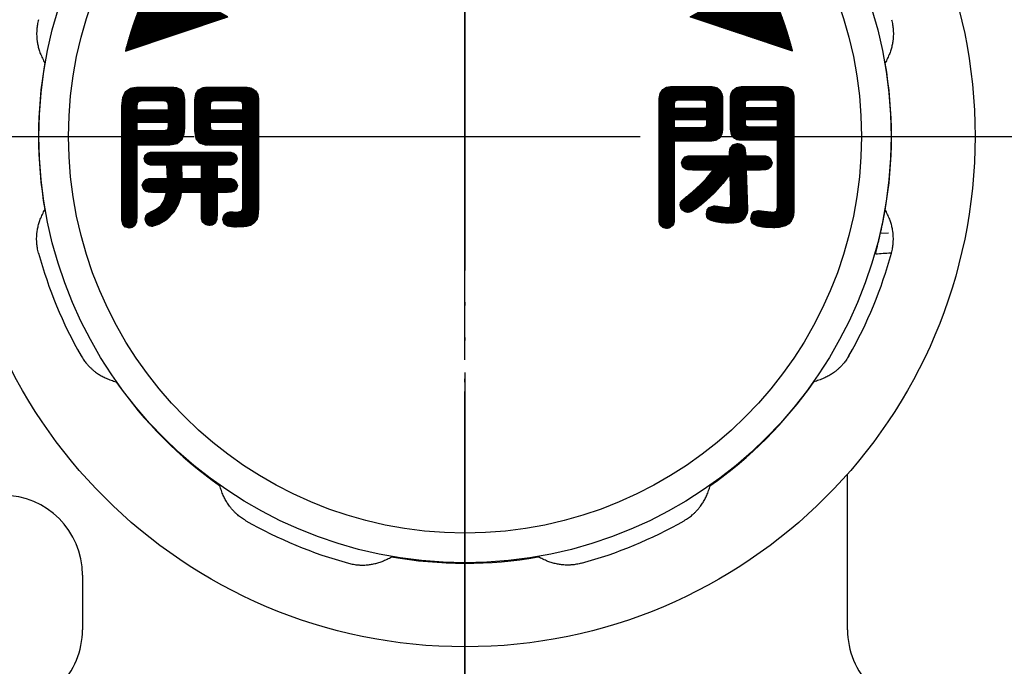
# Model space of a CAD drawing. Units: millimetres. Extents: x 0 to 210, y 0 to 297.
# Drawn here: x 147 to 178, y 151 to 172 of the extents above; entities that cross this region are included whole.
import ezdxf

# ---------------------------------------------------------------- set-up
doc = ezdxf.new("R2010")
doc.units = ezdxf.units.MM
doc.linetypes.add('DASH_CENTER', pattern=[14, 11, -1, 1, -1])
doc.linetypes.add('PHANTOM', pattern=[13, 10, -1, 0, -1, 0, -1])
doc.layers.add('1', color=7, linetype='Continuous')
doc.layers.add('表示_1', color=7, linetype='Continuous')
doc.styles.add('CONVERTER_12', font='txt.shx', dxfattribs={"width": 0.9})
doc.dimstyles.new('ME10_DIM_10', dxfattribs={"dimtxt": 3.5, "dimasz": 3.5, "dimexe": 1, "dimexo": 0, "dimgap": 1, "dimtad": 1, "dimdsep": 46, "dimtxsty": 'CONVERTER_12', "dimsah": 1, "dimcen": 0.09, "dimclrd": 2, "dimclre": 2, "dimclrt": 7, "dimadec": 0, "dimazin": 0, "dimtfac": 1, "dimtdec": 4, "dimtix": 1, "dimtmove": 0, "dimatfit": 3, "dimfxl": 1, "dimtolj": 1, "dimtzin": 0, "dimarcsym": 0})
doc.dimstyles.new('ME10_DIM_16', dxfattribs={"dimtxt": 3.5, "dimasz": 3.5, "dimexe": 1, "dimexo": 0, "dimgap": 1, "dimtad": 1, "dimdsep": 46, "dimtxsty": 'CONVERTER_12', "dimsah": 1, "dimcen": 0.09, "dimclrd": 2, "dimclre": 2, "dimclrt": 7, "dimadec": 0, "dimazin": 0, "dimtfac": 1, "dimtdec": 4, "dimtix": 1, "dimtmove": 0, "dimatfit": 3, "dimfxl": 1, "dimtolj": 1, "dimtzin": 0, "dimarcsym": 0})
doc.dimstyles.new('ME10_DIM_17', dxfattribs={"dimtxt": 3.5, "dimasz": 3.5, "dimexe": 1, "dimexo": 0, "dimgap": 1, "dimtad": 1, "dimdsep": 46, "dimtxsty": 'CONVERTER_12', "dimsah": 1, "dimcen": 0.09, "dimclrd": 2, "dimclre": 2, "dimclrt": 7, "dimadec": 0, "dimazin": 0, "dimtfac": 1, "dimtdec": 4, "dimtix": 1, "dimtmove": 0, "dimatfit": 3, "dimfxl": 1, "dimtolj": 1, "dimtzin": 0, "dimarcsym": 0})
pattern_1 = [(135, (0, 0), (0, -0.0141421356237309), []), (225, (0, 0), (0.0141421356237309, 0), [])]

# ---------------------------------------------------------------- blocks, each defined once
blk = doc.blocks.new('B3111L-0-13-M11', base_point=(-33.1652206724203, 4.37858128348827))
at = {"layer": '1', "color": 4, "linetype": 'PHANTOM'}
for p, q in [((160.9349297240872, 134.8785812834891), (160.9349297240772, 247.8785812834891)), ((127.4349293813774, 167.8785812834889), (176.6880237840285, 167.8785812834889))]:
    blk.add_line(p, q, dxfattribs=at)
at = {"layer": '1', "color": 7, "linetype": 'Continuous'}
for p, q in [((172.9349297240773, 152.414115187598), (172.9349297240774, 157.2955760392792)), ((148.9349297178447, 154.1285808418334), (148.934929721544, 152.4141151812852))]:
    blk.add_line(p, q, dxfattribs=at)
for centre, radius, start, end in [((146.4349297178447, 154.128580836439), 2.5, 1.2363082e-07, 90), ((146.434929721544, 152.4141151746729), 2.50000000000006, 315, 1.51543e-07), ((175.4349297240773, 152.414115187598), 2.5, 180, 224.9999999999982)]:
    blk.add_arc(centre, radius, start, end, dxfattribs=at)
blk = doc.blocks.new('印刷__3', base_point=(149.469304722221, 166.2379562834881))
at = {"layer": '1', "linetype": 'Continuous'}
h = blk.add_hatch(dxfattribs=at)
h.set_pattern_fill('CUSTOM13', color=2, scale=0.005, angle=135, pattern_type=2)
h.set_pattern_definition(pattern_1)
edge = h.paths.add_edge_path()
edge.add_arc((160.746913222221, 167.8727674602372), 10.80214162667625, 14.36542863856669, 165.6345713614334)
edge.add_line((150.2825217222209, 170.552837283488), (153.497140722221, 171.6221942834881))
edge.add_line((153.497140722221, 171.6221942834881), (152.5982261235997, 172.131472972252))
edge.add_arc((152.9925739043742, 172.8275260074428), 0.8000000000001014, 147.4228087918003, 240.4663442015758, ccw=False)
edge.add_arc((160.746913222221, 167.8727674602372), 10.00214162667637, 32.578124129155185, 147.4228087917989, ccw=False)
edge.add_arc((168.5011718629742, 172.827652267144), 0.8000000000000178, -60.46745008224889, 32.57812412915467, ccw=False)
edge.add_line((168.8955062089754, 172.1315916206743), (167.996341722221, 171.6221942834881))
edge.add_line((167.996341722221, 171.6221942834881), (171.211304722221, 170.552837283488))
h = blk.add_hatch(dxfattribs=at)
h.set_pattern_fill('CUSTOM10', color=2, scale=0.005, angle=135, pattern_type=2)
h.set_pattern_definition(pattern_1)
h.paths.add_polyline_path([(152.017364722221, 169.3461922834881), (152.1019607222209, 169.223751283488), (152.1309877222209, 169.025798283488), (152.1309877222209, 168.141787283488), (152.118948722221, 167.9464392834881), (152.056896722221, 167.7719562834881), (151.905929722221, 167.646565283488), (151.627142722221, 167.598495283488), (150.644257722221, 167.598495283488), (150.644257722221, 165.3957012834881), (150.6349987222209, 165.1870362834881), (150.570187722221, 165.074618283488), (150.491854722221, 165.021607283488), (150.402411722221, 165.005544283488), (150.268171722221, 165.038722283488), (150.199236722221, 165.126531283488), (150.173839722221, 165.2513862834881), (150.1702117222211, 165.3957012834881), (150.1702117222211, 168.828222283488), (150.196986722221, 169.0945442834881), (150.2844167222209, 169.2807352834881), (150.443160722221, 169.390058283488), (150.683875722221, 169.4257742834881), (151.696389722221, 169.4257742834881), (151.880930722221, 169.408430283488)])
h.paths.add_polyline_path([(150.644257722221, 168.3095632834881), (150.644257722221, 168.062722283488), (151.503636722221, 168.062722283488), (151.571676722221, 168.0736872834881), (151.610520722221, 168.102254283488), (151.632138722221, 168.1862282834881), (151.632138722221, 168.3095632834881)], flags=16)
h.paths.add_polyline_path([(151.632138722221, 168.7147062834881), (151.632138722221, 168.852854283488), (151.617477722221, 168.932821283488), (151.5815167222209, 168.973885283488), (151.493817722221, 168.991175283488), (150.8073827222209, 168.991175283488), (150.715182722221, 168.975505283488), (150.6665207222209, 168.9362262834881), (150.644257722221, 168.833217283488), (150.644257722221, 168.7147062834881)], flags=16)
h = blk.add_hatch(dxfattribs=at)
h.set_pattern_fill('CUSTOM12', color=2, scale=0.005, angle=135, pattern_type=2)
h.set_pattern_definition(pattern_1)
h.paths.add_polyline_path([(154.362053722221, 169.309760283488), (154.4341237222209, 169.192503283488), (154.457116722221, 169.060421283488), (154.457116722221, 165.627900283488), (154.440450722221, 165.3661162834881), (154.400869722221, 165.258349283488), (154.323791722221, 165.163502283488), (154.208030722221, 165.089311283488), (154.068208722221, 165.051213283488), (153.716248722221, 165.035172283488), (153.480453722221, 165.065424283488), (153.381506722221, 165.1372732834881), (153.340905722221, 165.277190283488), (153.357186722221, 165.3642212834881), (153.404489722221, 165.4401432834881), (153.4805047222211, 165.4938432834881), (153.582923722221, 165.5142122834881), (153.775504722221, 165.4993982834881), (153.910831722221, 165.528466283488), (153.952746722221, 165.5765742834881), (153.9682577222209, 165.657528283488), (153.9682577222209, 167.598495283488), (152.9655627222209, 167.598495283488), (152.7743707222209, 167.6082792834881), (152.613731722221, 167.6620362834881), (152.503090722221, 167.7963752834879), (152.461889722221, 168.047908283488), (152.461889722221, 169.025798283488), (152.493686722221, 169.2112522834881), (152.579194722221, 169.3350822834881), (152.7035897222209, 169.404263283488), (152.8520467222209, 169.4257742834881), (154.0521457222211, 169.4257742834881), (154.236272722221, 169.393686283488)])
h.paths.add_polyline_path([(152.9359347222209, 168.3095632834881), (152.9359347222209, 168.220679283488), (152.955097722221, 168.0991322834881), (152.9963957222209, 168.0714392834881), (153.0742557222209, 168.062722283488), (153.9682577222209, 168.062722283488), (153.9682577222209, 168.3095632834881)], flags=16)
h.paths.add_polyline_path([(153.9682577222209, 168.7147062834881), (153.9682577222209, 168.852854283488), (153.9517297222211, 168.932821283488), (153.910185722221, 168.973885283488), (153.8003087222209, 168.991175283488), (153.0544457222209, 168.991175283488), (152.985931722221, 168.9745092834879), (152.9507487222209, 168.935623283488), (152.9359347222209, 168.857850283488), (152.9359347222209, 168.7147062834881)], flags=16)
h = blk.add_hatch(dxfattribs=at)
h.set_pattern_fill('CUSTOM7', color=2, scale=0.005, angle=135, pattern_type=2)
h.set_pattern_definition(pattern_1)
h.paths.add_polyline_path([(168.943656722221, 169.3177482834881), (168.9966257222209, 169.2134942834881), (169.011611722221, 169.1245002834879), (169.011611722221, 168.097345283488), (168.989621722221, 167.944380283488), (168.9245797222209, 167.8293812834879), (168.8178737222209, 167.756983283488), (168.6708917222209, 167.7318202834881), (167.500247722221, 167.7318202834881), (167.500247722221, 165.3808872834881), (167.495941722221, 165.199395283488), (167.465796722221, 165.099423283488), (167.353271722221, 165.0079992834881), (167.263225722221, 164.990730283488), (167.137780722221, 165.0246642834881), (167.0606537222209, 165.099423283488), (167.030509722221, 165.199395283488), (167.026202722221, 165.3808872834881), (167.026202722221, 169.065244283488), (167.056987722221, 169.225993283488), (167.139158722221, 169.343673283488), (167.2574387222209, 169.415974283488), (167.396550722221, 169.4405882834881), (168.6757147222209, 169.4405882834881), (168.840691722221, 169.404401283488)])
h.paths.add_polyline_path([(168.522407722221, 168.759148283488), (168.522407722221, 168.931919283488), (168.500832722221, 168.991799283488), (168.438691722221, 169.010984283488), (167.589131722221, 169.010984283488), (167.516913722221, 168.978213283488), (167.500247722221, 168.912110283488), (167.500247722221, 168.759148283488)], flags=16)
h.paths.add_polyline_path([(167.500247722221, 168.3936232834881), (167.500247722221, 168.161424283488), (168.438691722221, 168.161424283488), (168.508325722221, 168.1929252834881), (168.522407722221, 168.265121283488), (168.522407722221, 168.3936232834881)], flags=16)
h = blk.add_hatch(dxfattribs=at)
h.set_pattern_fill('CUSTOM9', color=2, scale=0.005, angle=135, pattern_type=2)
h.set_pattern_definition(pattern_1)
h.paths.add_polyline_path([(170.9129597222209, 169.4405882834881), (171.0571527222209, 169.4136672834881), (171.1624277222209, 169.3436942834881), (171.226942722221, 169.246849283488), (171.248856722221, 169.139314283488), (171.248856722221, 165.5043942834881), (171.227788722221, 165.342975283488), (171.1710677222209, 165.221673283488), (171.088419722221, 165.1347552834881), (170.9895697222209, 165.0764912834881), (170.7821697222209, 165.023004283488), (170.626672722221, 165.015362283488), (170.313066722221, 165.0287982834881), (170.085662722221, 165.074661283488), (169.947207722221, 165.161284283488), (169.9004457222209, 165.2969992834881), (169.9300737222209, 165.4420812834881), (170.000439722221, 165.519950283488), (170.137468722221, 165.5538312834881), (170.354854722221, 165.5242032834881), (170.6118587222209, 165.4993982834881), (170.7092687222209, 165.5290692834881), (170.7400157222209, 165.6623512834881), (170.7400157222209, 167.756453283488), (169.5745397222209, 167.756453283488), (169.466223722221, 167.772973283488), (169.3676617222209, 167.8293162834881), (169.295971722221, 167.935657283488), (169.268270722221, 168.102168283488), (169.268270722221, 169.129495283488), (169.2861747222209, 169.2239582834881), (169.3448387222209, 169.325801283488), (169.4516897222209, 169.4072642834881), (169.6141587222209, 169.4405882834881)])
h.paths.add_polyline_path([(169.7275027222209, 168.3936232834881), (169.7275027222209, 168.265121283488), (169.7535127222209, 168.1917192834881), (169.8311997222209, 168.181233283488), (170.7400157222209, 168.181233283488), (170.7400157222209, 168.3936232834881)], flags=16)
h.paths.add_polyline_path([(170.7400157222209, 168.7787852834881), (170.7400157222209, 168.936915283488), (170.7252877222209, 168.994297283488), (170.6511327222209, 169.010984283488), (169.8511817222209, 169.010984283488), (169.772675722221, 169.001725283488), (169.740577722221, 168.979736283488), (169.7275027222209, 168.936915283488), (169.7275027222209, 168.7787852834881)], flags=16)
h = blk.add_hatch(dxfattribs=at)
h.set_pattern_fill('CUSTOM8', color=2, scale=0.005, angle=135, pattern_type=2)
h.set_pattern_definition(pattern_1)
h.paths.add_polyline_path([(169.233636722221, 167.3986282834881), (169.2579357222209, 167.5231552834881), (169.3331357222209, 167.616192283488), (169.485656722221, 167.652755283488), (169.5941717222209, 167.632472283488), (169.6646727222211, 167.586739283488), (169.717855722221, 167.5096122834881), (169.7423167222209, 167.2675942834881), (170.177087722221, 167.2675942834881), (170.360452722221, 167.2632662834881), (170.458551722221, 167.232970283488), (170.522285722221, 167.172423283488), (170.5674167222209, 167.045213283488), (170.5260327222209, 166.9199622834881), (170.458551722221, 166.857627283488), (170.358514722221, 166.827332283488), (170.177087722221, 166.8230042834881), (169.7571307222209, 166.8230042834881), (169.7967487222209, 165.5882822834881), (169.781288722221, 165.471019283488), (169.7030427222209, 165.301822283488), (169.611127722221, 165.2245362834881), (169.505422722221, 165.1796292834881), (169.293075722221, 165.153683283488), (169.006013722221, 165.167916283488), (168.8089967222209, 165.197503283488), (168.6264497222209, 165.252557283488), (168.561951722221, 165.298716283488), (168.526197722221, 165.355566283488), (168.507593722221, 165.4549572834881), (168.533615722221, 165.574797283488), (168.597166722221, 165.650681283488), (168.7497847222209, 165.701970283488), (169.100494722221, 165.6525332834881), (169.179387722221, 165.642714283488), (169.232334722221, 165.657682283488), (169.2621557222209, 165.695790283488), (169.278261722221, 165.800672283488), (169.248633722221, 166.704493283488), (169.0218497222209, 166.403652283488), (168.772004722221, 166.1236282834881), (168.499939722221, 165.864888283488), (168.206492722221, 165.627900283488), (168.036778722221, 165.520392283488), (167.929851722221, 165.4944032834881), (167.8378517222209, 165.513238283488), (167.760740722221, 165.5635632834881), (167.7077237222209, 165.6361092834881), (167.6880057222209, 165.7216072834881), (167.6997187222209, 165.8015822834881), (167.744763722221, 165.8722872834881), (167.994274722221, 166.082136283488), (168.273887722221, 166.319245283488), (168.5004937222209, 166.548920283488), (168.7201567222209, 166.8230042834881), (168.117609722221, 166.8230042834881), (167.9378617222211, 166.827332283488), (167.836144722221, 166.857627283488), (167.772410722221, 166.9162802834881), (167.727279722221, 167.045213283488), (167.768663722221, 167.168805283488), (167.836144722221, 167.232970283488), (167.936052722221, 167.2632662834881), (168.117609722221, 167.2675942834881), (169.233819722221, 167.2675942834881)])
h = blk.add_hatch(dxfattribs=at)
h.set_pattern_fill('CUSTOM11', color=2, scale=0.005, angle=135, pattern_type=2)
h.set_pattern_definition(pattern_1)
h.paths.add_polyline_path([(153.583612722221, 167.3817772834881), (153.6817977222209, 167.3514822834881), (153.752723722221, 167.289125283488), (153.7903187222209, 167.178710283488), (153.7551357222211, 167.076197283488), (153.686620722221, 167.010762283488), (153.586024722221, 166.9804662834881), (153.400161722221, 166.976139283488), (153.1631387222211, 166.976139283488), (153.1631387222211, 166.5613492834881), (153.400161722221, 166.5613492834881), (153.5842157222209, 166.557021283488), (153.686620722221, 166.5267262834881), (153.7502687222209, 166.4680522834881), (153.7953137222209, 166.338968283488), (153.752077722221, 166.218024283488), (153.686620722221, 166.156378283488), (153.5842157222209, 166.126083283488), (153.400161722221, 166.121755283488), (153.1631387222211, 166.121755283488), (153.1631387222211, 165.4795892834881), (153.1545047222209, 165.264766283488), (153.0940647222211, 165.153683283488), (153.0069897222209, 165.098798283488), (152.9162977222209, 165.084609283488), (152.798927722221, 165.111093283488), (152.7039077222209, 165.193129283488), (152.673612722221, 165.295664283488), (152.669284722221, 165.4795892834881), (152.669284722221, 166.121755283488), (152.0321137222209, 166.121755283488), (152.006862722221, 165.960371283488), (151.940818722221, 165.7457442834881), (151.8043657222209, 165.504278283488), (151.567887722221, 165.262376283488), (151.3376257222211, 165.1216012834881), (151.118474722221, 165.054981283488), (151.0269347222209, 165.0731142834881), (150.960409722221, 165.122268283488), (150.9198187222209, 165.1945802834881), (150.9060847222209, 165.2821852834881), (150.9248497222209, 165.3809112834881), (150.970938722221, 165.446322283488), (151.0838517222209, 165.5142122834881), (151.2519477222209, 165.5917972834881), (151.3913477222209, 165.701324283488), (151.499257722221, 165.8691812834881), (151.572882722221, 166.121755283488), (151.2073577222209, 166.121755283488), (151.023432722221, 166.126083283488), (150.9208987222209, 166.156378283488), (150.8573147222209, 166.214966283488), (150.812205722221, 166.3439642834881), (150.855441722221, 166.464929283488), (150.9208987222209, 166.5267262834881), (151.023432722221, 166.557021283488), (151.2073577222209, 166.5613492834881), (151.597514722221, 166.5613492834881), (151.582701722221, 166.976139283488), (151.256794722221, 166.976139283488), (151.073429722221, 166.9804662834881), (150.9753307222209, 167.010762283488), (150.904254722221, 167.073053283488), (150.8666377222209, 167.1835332834879), (150.901820722221, 167.2860462834881), (150.9703357222209, 167.3514822834881), (151.072805722221, 167.3817772834881), (151.256794722221, 167.3861052834881), (153.400161722221, 167.3861052834881)])
h.paths.add_polyline_path([(152.669284722221, 166.976139283488), (152.0469277222209, 166.976139283488), (152.0569187222209, 166.5613492834881), (152.669284722221, 166.5613492834881)], flags=16)
at = {"layer": '1', "color": 2, "linetype": 'Continuous'}
for p, q in [((153.497140722221, 171.6221942834881), (152.5982261235997, 172.131472972252)), ((167.996341722221, 171.6221942834881), (168.8955062089754, 172.1315916206743)), ((150.2825217222209, 170.552837283488), (153.497140722221, 171.6221942834881)), ((171.211304722221, 170.552837283488), (167.996341722221, 171.6221942834881))]:
    blk.add_line(p, q, dxfattribs=at)
for centre, radius, start, end in [((160.746913222221, 167.8727674602372), 10.80214162667625, 14.36542863856669, 165.6345713614334), ((160.746913222221, 167.8727674602372), 10.00214162667637, 32.57812412915522, 147.4228087917989), ((152.9925739043742, 172.8275260074428), 0.8000000000001014, 147.4228087918003, 240.4663442015758), ((168.5011718629742, 172.827652267144), 0.8000000000000178, 299.5325499177511, 32.57812412915472)]:
    blk.add_arc(centre, radius, start, end, dxfattribs=at)
at = {"layer": '表示_1', "color": 2, "linetype": 'Continuous'}
for points in [[(150.644257722221, 165.3957012834881), (150.6349987222209, 165.1870362834881), (150.570187722221, 165.074618283488), (150.491854722221, 165.021607283488), (150.402411722221, 165.005544283488), (150.268171722221, 165.038722283488), (150.199236722221, 165.126531283488), (150.173839722221, 165.2513862834881), (150.1702117222211, 165.3957012834881), (150.1702117222211, 168.828222283488), (150.196986722221, 169.0945442834881), (150.2844167222209, 169.2807352834881), (150.443160722221, 169.390058283488), (150.683875722221, 169.4257742834881), (151.696389722221, 169.4257742834881), (151.880930722221, 169.408430283488), (152.017364722221, 169.3461922834881), (152.1019607222209, 169.223751283488), (152.1309877222209, 169.025798283488), (152.1309877222209, 168.141787283488), (152.118948722221, 167.9464392834881), (152.056896722221, 167.7719562834881), (151.905929722221, 167.646565283488), (151.627142722221, 167.598495283488), (150.644257722221, 167.598495283488), (150.644257722221, 165.3957012834881)], [(152.9655627222209, 167.598495283488), (152.7743707222209, 167.6082792834881), (152.613731722221, 167.6620362834881), (152.503090722221, 167.7963752834879), (152.461889722221, 168.047908283488), (152.461889722221, 169.025798283488), (152.493686722221, 169.2112522834881), (152.579194722221, 169.3350822834881), (152.7035897222209, 169.404263283488), (152.8520467222209, 169.4257742834881), (154.0521457222211, 169.4257742834881), (154.236272722221, 169.393686283488), (154.362053722221, 169.309760283488), (154.4341237222209, 169.192503283488), (154.457116722221, 169.060421283488), (154.457116722221, 165.627900283488), (154.440450722221, 165.3661162834881), (154.400869722221, 165.258349283488), (154.323791722221, 165.163502283488), (154.208030722221, 165.089311283488), (154.068208722221, 165.051213283488), (153.716248722221, 165.035172283488), (153.480453722221, 165.065424283488), (153.381506722221, 165.1372732834881), (153.340905722221, 165.277190283488), (153.357186722221, 165.3642212834881), (153.404489722221, 165.4401432834881), (153.4805047222211, 165.4938432834881), (153.582923722221, 165.5142122834881), (153.775504722221, 165.4993982834881), (153.910831722221, 165.528466283488), (153.952746722221, 165.5765742834881), (153.9682577222209, 165.657528283488), (153.9682577222209, 167.598495283488), (152.9655627222209, 167.598495283488)], [(167.500247722221, 165.3808872834881), (167.495941722221, 165.199395283488), (167.465796722221, 165.099423283488), (167.353271722221, 165.0079992834881), (167.263225722221, 164.990730283488), (167.137780722221, 165.0246642834881), (167.0606537222209, 165.099423283488), (167.030509722221, 165.199395283488), (167.026202722221, 165.3808872834881), (167.026202722221, 169.065244283488), (167.056987722221, 169.225993283488), (167.139158722221, 169.343673283488), (167.2574387222209, 169.415974283488), (167.396550722221, 169.4405882834881), (168.6757147222209, 169.4405882834881), (168.840691722221, 169.404401283488), (168.943656722221, 169.3177482834881), (168.9966257222209, 169.2134942834881), (169.011611722221, 169.1245002834879), (169.011611722221, 168.097345283488), (168.989621722221, 167.944380283488), (168.9245797222209, 167.8293812834879), (168.8178737222209, 167.756983283488), (168.6708917222209, 167.7318202834881), (167.500247722221, 167.7318202834881), (167.500247722221, 165.3808872834881)], [(169.5745397222209, 167.756453283488), (169.466223722221, 167.772973283488), (169.3676617222209, 167.8293162834881), (169.295971722221, 167.935657283488), (169.268270722221, 168.102168283488), (169.268270722221, 169.129495283488), (169.2861747222209, 169.2239582834881), (169.3448387222209, 169.325801283488), (169.4516897222209, 169.4072642834881), (169.6141587222209, 169.4405882834881), (170.9129597222209, 169.4405882834881), (171.0571527222209, 169.4136672834881), (171.1624277222209, 169.3436942834881), (171.226942722221, 169.246849283488), (171.248856722221, 169.139314283488), (171.248856722221, 165.5043942834881), (171.227788722221, 165.342975283488), (171.1710677222209, 165.221673283488), (171.088419722221, 165.1347552834881), (170.9895697222209, 165.0764912834881), (170.7821697222209, 165.023004283488), (170.626672722221, 165.015362283488), (170.313066722221, 165.0287982834881), (170.085662722221, 165.074661283488), (169.947207722221, 165.161284283488), (169.9004457222209, 165.2969992834881), (169.9300737222209, 165.4420812834881), (170.000439722221, 165.519950283488), (170.137468722221, 165.5538312834881), (170.354854722221, 165.5242032834881), (170.6118587222209, 165.4993982834881), (170.7092687222209, 165.5290692834881), (170.7400157222209, 165.6623512834881), (170.7400157222209, 167.756453283488), (169.5745397222209, 167.756453283488)], [(151.632138722221, 168.7147062834881), (151.632138722221, 168.852854283488), (151.617477722221, 168.932821283488), (151.5815167222209, 168.973885283488), (151.493817722221, 168.991175283488), (150.8073827222209, 168.991175283488), (150.715182722221, 168.975505283488), (150.6665207222209, 168.9362262834881), (150.644257722221, 168.833217283488), (150.644257722221, 168.7147062834881), (151.632138722221, 168.7147062834881)], [(153.9682577222209, 168.7147062834881), (153.9682577222209, 168.852854283488), (153.9517297222211, 168.932821283488), (153.910185722221, 168.973885283488), (153.8003087222209, 168.991175283488), (153.0544457222209, 168.991175283488), (152.985931722221, 168.9745092834879), (152.9507487222209, 168.935623283488), (152.9359347222209, 168.857850283488), (152.9359347222209, 168.7147062834881), (153.9682577222209, 168.7147062834881)], [(168.522407722221, 168.759148283488), (168.522407722221, 168.931919283488), (168.500832722221, 168.991799283488), (168.438691722221, 169.010984283488), (167.589131722221, 169.010984283488), (167.516913722221, 168.978213283488), (167.500247722221, 168.912110283488), (167.500247722221, 168.759148283488), (168.522407722221, 168.759148283488)], [(170.7400157222209, 168.7787852834881), (170.7400157222209, 168.936915283488), (170.7252877222209, 168.994297283488), (170.6511327222209, 169.010984283488), (169.8511817222209, 169.010984283488), (169.772675722221, 169.001725283488), (169.740577722221, 168.979736283488), (169.7275027222209, 168.936915283488), (169.7275027222209, 168.7787852834881), (170.7400157222209, 168.7787852834881)], [(167.500247722221, 168.3936232834881), (167.500247722221, 168.161424283488), (168.438691722221, 168.161424283488), (168.508325722221, 168.1929252834881), (168.522407722221, 168.265121283488), (168.522407722221, 168.3936232834881), (167.500247722221, 168.3936232834881)], [(169.7275027222209, 168.3936232834881), (169.7275027222209, 168.265121283488), (169.7535127222209, 168.1917192834881), (169.8311997222209, 168.181233283488), (170.7400157222209, 168.181233283488), (170.7400157222209, 168.3936232834881), (169.7275027222209, 168.3936232834881)], [(150.644257722221, 168.3095632834881), (150.644257722221, 168.062722283488), (151.503636722221, 168.062722283488), (151.571676722221, 168.0736872834881), (151.610520722221, 168.102254283488), (151.632138722221, 168.1862282834881), (151.632138722221, 168.3095632834881), (150.644257722221, 168.3095632834881)], [(152.9359347222209, 168.3095632834881), (152.9359347222209, 168.220679283488), (152.955097722221, 168.0991322834881), (152.9963957222209, 168.0714392834881), (153.0742557222209, 168.062722283488), (153.9682577222209, 168.062722283488), (153.9682577222209, 168.3095632834881), (152.9359347222209, 168.3095632834881)], [(168.117609722221, 166.8230042834881), (167.9378617222211, 166.827332283488), (167.836144722221, 166.857627283488), (167.772410722221, 166.9162802834881), (167.727279722221, 167.045213283488), (167.768663722221, 167.168805283488), (167.836144722221, 167.232970283488), (167.936052722221, 167.2632662834881), (168.117609722221, 167.2675942834881), (169.233819722221, 167.2675942834881), (169.233636722221, 167.3986282834881), (169.2579357222209, 167.5231552834881), (169.3331357222209, 167.616192283488), (169.485656722221, 167.652755283488), (169.5941717222209, 167.632472283488), (169.6646727222211, 167.586739283488), (169.717855722221, 167.5096122834881), (169.7423167222209, 167.2675942834881), (170.177087722221, 167.2675942834881), (170.360452722221, 167.2632662834881), (170.458551722221, 167.232970283488), (170.522285722221, 167.172423283488), (170.5674167222209, 167.045213283488), (170.5260327222209, 166.9199622834881), (170.458551722221, 166.857627283488), (170.358514722221, 166.827332283488), (170.177087722221, 166.8230042834881), (169.7571307222209, 166.8230042834881), (169.7967487222209, 165.5882822834881), (169.781288722221, 165.471019283488), (169.7030427222209, 165.301822283488), (169.611127722221, 165.2245362834881), (169.505422722221, 165.1796292834881), (169.293075722221, 165.153683283488), (169.006013722221, 165.167916283488), (168.8089967222209, 165.197503283488), (168.6264497222209, 165.252557283488), (168.561951722221, 165.298716283488), (168.526197722221, 165.355566283488), (168.507593722221, 165.4549572834881), (168.533615722221, 165.574797283488), (168.597166722221, 165.650681283488), (168.7497847222209, 165.701970283488), (169.100494722221, 165.6525332834881), (169.179387722221, 165.642714283488), (169.232334722221, 165.657682283488), (169.2621557222209, 165.695790283488), (169.278261722221, 165.800672283488), (169.248633722221, 166.704493283488), (169.0218497222209, 166.403652283488), (168.772004722221, 166.1236282834881), (168.499939722221, 165.864888283488), (168.206492722221, 165.627900283488), (168.036778722221, 165.520392283488), (167.929851722221, 165.4944032834881), (167.8378517222209, 165.513238283488), (167.760740722221, 165.5635632834881), (167.7077237222209, 165.6361092834881), (167.6880057222209, 165.7216072834881), (167.6997187222209, 165.8015822834881), (167.744763722221, 165.8722872834881), (167.994274722221, 166.082136283488), (168.273887722221, 166.319245283488), (168.5004937222209, 166.548920283488), (168.7201567222209, 166.8230042834881), (168.117609722221, 166.8230042834881)], [(153.1631387222211, 166.5613492834881), (153.400161722221, 166.5613492834881), (153.5842157222209, 166.557021283488), (153.686620722221, 166.5267262834881), (153.7502687222209, 166.4680522834881), (153.7953137222209, 166.338968283488), (153.752077722221, 166.218024283488), (153.686620722221, 166.156378283488), (153.5842157222209, 166.126083283488), (153.400161722221, 166.121755283488), (153.1631387222211, 166.121755283488), (153.1631387222211, 165.4795892834881), (153.1545047222209, 165.264766283488), (153.0940647222211, 165.153683283488), (153.0069897222209, 165.098798283488), (152.9162977222209, 165.084609283488), (152.798927722221, 165.111093283488), (152.7039077222209, 165.193129283488), (152.673612722221, 165.295664283488), (152.669284722221, 165.4795892834881), (152.669284722221, 166.121755283488), (152.0321137222209, 166.121755283488), (152.006862722221, 165.960371283488), (151.940818722221, 165.7457442834881), (151.8043657222209, 165.504278283488), (151.567887722221, 165.262376283488), (151.3376257222211, 165.1216012834881), (151.118474722221, 165.054981283488), (151.0269347222209, 165.0731142834881), (150.960409722221, 165.122268283488), (150.9198187222209, 165.1945802834881), (150.9060847222209, 165.2821852834881), (150.9248497222209, 165.3809112834881), (150.970938722221, 165.446322283488), (151.0838517222209, 165.5142122834881), (151.2519477222209, 165.5917972834881), (151.3913477222209, 165.701324283488), (151.499257722221, 165.8691812834881), (151.572882722221, 166.121755283488), (151.2073577222209, 166.121755283488), (151.023432722221, 166.126083283488), (150.9208987222209, 166.156378283488), (150.8573147222209, 166.214966283488), (150.812205722221, 166.3439642834881), (150.855441722221, 166.464929283488), (150.9208987222209, 166.5267262834881), (151.023432722221, 166.557021283488), (151.2073577222209, 166.5613492834881), (151.597514722221, 166.5613492834881), (151.582701722221, 166.976139283488), (151.256794722221, 166.976139283488), (151.073429722221, 166.9804662834881), (150.9753307222209, 167.010762283488), (150.904254722221, 167.073053283488), (150.8666377222209, 167.1835332834879), (150.901820722221, 167.2860462834881), (150.9703357222209, 167.3514822834881), (151.072805722221, 167.3817772834881), (151.256794722221, 167.3861052834881), (153.400161722221, 167.3861052834881), (153.583612722221, 167.3817772834881), (153.6817977222209, 167.3514822834881), (153.752723722221, 167.289125283488), (153.7903187222209, 167.178710283488), (153.7551357222211, 167.076197283488), (153.686620722221, 167.010762283488), (153.586024722221, 166.9804662834881), (153.400161722221, 166.976139283488), (153.1631387222211, 166.976139283488), (153.1631387222211, 166.5613492834881)], [(152.669284722221, 166.976139283488), (152.0469277222209, 166.976139283488), (152.0569187222209, 166.5613492834881), (152.669284722221, 166.5613492834881), (152.669284722221, 166.976139283488)]]:
    blk.add_lwpolyline(points, close=True, dxfattribs=at)
blk = doc.blocks.new('81-196__4', base_point=(740.36985944816, -309.6214187165116))
at = {"layer": '1', "color": 4, "linetype": 'PHANTOM'}
for p, q in [((160.9349297222211, 186.8785812834532), (160.9349297222211, 148.8785812835229)), ((141.9349297222559, 167.8785812834881), (179.9349297221863, 167.8785812834881))]:
    blk.add_line(p, q, dxfattribs=at)
at = {"layer": '1', "color": 7, "linetype": 'Continuous'}
for p, q in [((173.9678810052799, 164.8458232296412), (174.2230588432826, 164.8588933310232)), ((174.2838635127914, 164.2302947911894), (174.3135402532003, 164.2221840871441))]:
    blk.add_line(p, q, dxfattribs=at)
for radius in [15.99999999996514, 13.36596206919223, 12.43519881187945]:
    blk.add_circle((160.9349297222211, 167.8785812834881), radius, dxfattribs=at)
for centre, radius, start, end in [((160.9349297222211, 167.8785812834881), 13.38003055342667, 170.0326244353008, 189.8720908555137), ((160.9349297222211, 167.8785812834881), 13.38003055342667, 170.0326244353008, 170.1279091444867), ((160.9349297222211, 167.8785812834881), 13.3800305534267, 350.0326244352995, 9.87209085551386), ((160.9349297222211, 167.8785812834881), 13.38003055342676, 189.8720908555137, 189.9673755647004), ((160.9349297222211, 167.8785812834881), 13.3800305534267, 350.0326244352995, 350.1279091444861), ((160.9349297222211, 167.8785812834881), 13.86926314542569, 195.285748726738, 209.7142512732994), ((160.9349297222211, 167.8785812834881), 13.86926314542565, 330.2857487267372, 344.7142512732995), ((166.579912597821, 263.5755103758879), 99.64347805200119, 274.1663852961003, 274.4342575456), ((160.9349297222211, 167.8785812834881), 13.38003055342679, 215.0326244353002, 234.8720908555137), ((160.9349297222211, 167.8785812834881), 13.38003055342679, 215.0326244353002, 215.1279091444871), ((160.9349297222211, 167.8785812834881), 13.38003055342675, 305.0326244353002, 324.872090855513), ((160.9349297222211, 167.8785812834881), 13.38003055342685, 324.872090855513, 324.9673755646995), ((160.9349297222211, 167.8785812834881), 13.38003055342673, 234.8720908555137, 234.9673755646997), ((160.9349297222211, 167.8785812834881), 13.38003055342675, 305.0326244353002, 305.1279091444861), ((160.9349297222211, 167.8785812834881), 13.86926314542569, 240.2857487267371, 254.7142512732988), ((160.9349297222211, 167.8785812834881), 13.86926314542572, 285.2857487267366, 299.714251273299), ((160.9349297222211, 167.8785812834881), 13.38003055342679, 260.0326244353, 279.8720908555136), ((160.9349297222211, 167.8785812834881), 13.38003055342679, 260.0326244353, 260.1279091444862), ((160.9349297222211, 167.8785812834881), 13.38003055342688, 279.8720908555136, 279.9673755646991)]:
    blk.add_arc(centre, radius, start, end, dxfattribs=at)
for points, knots in [([(147.5563188877209, 171.5349783914882), (147.5494908964153, 171.5084516907212), (147.5358349317862, 171.4553983011194), (147.5208553396062, 171.3774224105404), (147.50965808732, 171.3016833225737), (147.5035617995019, 171.2417431791495), (147.5003495943359, 171.1951403524483), (147.4977805161144, 171.1426675194034), (147.4968677809303, 171.0707688639664), (147.5001091697489, 170.9931129140859), (147.5055756454302, 170.9291723316311), (147.5147047541499, 170.8504377538455), (147.532894603057, 170.743989978937), (147.5609294774249, 170.6328722249071), (147.5888445309589, 170.5447076526456), (147.6241365762264, 170.447843004846), (147.681004681265, 170.3245724958383), (147.7290155159791, 170.2232379407982), (147.7530178557701, 170.172577176194)], [0, 0, 0, 0, 0.0821578612992625, 0.1643156749538701, 0.2380574650785435, 0.3117929993057905, 0.3449906793468514, 0.3781904172580244, 0.4693923146063992, 0.5605920812971243, 0.611236259386175, 0.661885104047998, 0.7983519365991665, 0.9348521428939811, 1.005311459886252, 1.075729795820304, 1.243981109776746, 1.412189195173204, 1.412189195173204, 1.412189195173204, 1.412189195173204]), ([(174.313540556721, 171.5349783914882), (174.3203685480268, 171.5084516907212), (174.334024512656, 171.4553983011194), (174.349004104836, 171.3774224105403), (174.360201357122, 171.3016833225737), (174.3662976449403, 171.2417431791496), (174.3695098501063, 171.1951403524482), (174.3720789283277, 171.1426675194034), (174.3729916635117, 171.0707688639664), (174.3697502746931, 170.9931129140858), (174.3642837990119, 170.9291723316311), (174.3551546902921, 170.8504377538455), (174.3369648413849, 170.743989978937), (174.3089299670171, 170.6328722249071), (174.281014913483, 170.5447076526457), (174.2457228682157, 170.4478430048459), (174.188854763177, 170.3245724958384), (174.140843928463, 170.2232379407982), (174.1168415886719, 170.1725771761941)], [0, 0, 0, 0, 0.0821578612993168, 0.1643156749539245, 0.2380574650785938, 0.3117929993058466, 0.3449906793469055, 0.3781904172580785, 0.4693923146064529, 0.5605920812971805, 0.6112362593862312, 0.6618851040480542, 0.7983519365992322, 0.9348521428940398, 1.005311459886319, 1.075729795820361, 1.243981109776792, 1.412189195173185, 1.412189195173185, 1.412189195173185, 1.412189195173185]), ([(147.5563188877209, 164.2221841754881), (147.5494908964152, 164.2487108762551), (147.5358349317862, 164.3017642658568), (147.5208553396062, 164.3797401564358), (147.50965808732, 164.4554792444025), (147.5035617995019, 164.5154193878267), (147.5003495943358, 164.5620222145279), (147.4977805161144, 164.6144950475727), (147.4968677809303, 164.6863937030097), (147.5001091697489, 164.7640496528903), (147.5055756454302, 164.8279902353451), (147.5147047541499, 164.9067248131307), (147.532894603057, 165.0131725880391), (147.5609294774249, 165.124290342069), (147.5888445309589, 165.2124549143305), (147.6241365762264, 165.30931956213), (147.6810046812649, 165.4325900711378), (147.7290155159791, 165.5339246261779), (147.7530178557701, 165.5845853907821)], [0, 0, 0, 0, 0.0821578612990141, 0.1643156749537054, 0.2380574650784351, 0.3117929993057387, 0.3449906793466578, 0.378190417257774, 0.4693923146062057, 0.5605920812969593, 0.6112362593860665, 0.6618851040478331, 0.7983519365989735, 0.9348521428938157, 1.005311459885978, 1.075729795820003, 1.243981109776602, 1.412189195173008, 1.412189195173008, 1.412189195173008, 1.412189195173008]), ([(173.8193174686272, 164.1953627838452), (173.8195037109283, 164.1995268200905), (173.8198762676971, 164.207856829101), (173.8235262347277, 164.2314136205848), (173.831180427659, 164.2657318144887), (173.8426128599403, 164.3084215177763), (173.8518899850868, 164.349313009908), (173.8631961471327, 164.4009956128633), (173.8791443734953, 164.4652198234471), (173.8934626370329, 164.5214906074372), (173.9019602355263, 164.5571933519614), (173.9092934832082, 164.5880668910284), (173.920914264894, 164.6347690583889), (173.9317648664282, 164.6815562790895), (173.9379485294955, 164.7124510031109), (173.9416145210735, 164.7307283530421), (173.9463613252537, 164.7524999256927), (173.9540011345113, 164.7857647736704), (173.9635384555652, 164.82701650393), (173.9805001960563, 164.9005715226095), (174.0025418830891, 164.998545685362), (174.0357081113152, 165.1535299586081), (174.0722370795135, 165.3416467772219), (174.0994178913631, 165.4889930448282), (174.1130083736391, 165.5626666331451)], [0, 0, 0, 0, 0.0124951093733757, 0.0249960269818881, 0.0714309590196827, 0.117915711026551, 0.1575660670287526, 0.1972055146380537, 0.2766297253888758, 0.3560656950313696, 0.3713972002320795, 0.3867291925173095, 0.4512626618276061, 0.5157809003833198, 0.530782157304293, 0.545783777832483, 0.5717046032651242, 0.5976272864412309, 0.6481765586623781, 0.6987241506683837, 0.8240834105449161, 0.9494416943414898, 1.174189826400883, 1.398940723343325, 1.398940723343325, 1.398940723343325, 1.398940723343325]), ([(174.313540556721, 164.2221841754881), (174.3203685480267, 164.248710876255), (174.3340245126559, 164.3017642658567), (174.3490041048361, 164.3797401564358), (174.360201357122, 164.4554792444025), (174.3662976449403, 164.5154193878266), (174.3695098501062, 164.5620222145279), (174.3720789283277, 164.6144950475727), (174.3729916635118, 164.6863937030097), (174.3697502746932, 164.7640496528903), (174.3642837990118, 164.8279902353451), (174.3551546902922, 164.9067248131306), (174.3369648413849, 165.0131725880391), (174.3089299670171, 165.1242903420689), (174.2810149134831, 165.2124549143305), (174.2457228682156, 165.30931956213), (174.1888547631771, 165.4325900711378), (174.140843928463, 165.5339246261779), (174.1168415886719, 165.5845853907821)], [0, 0, 0, 0, 0.0821578612990685, 0.1643156749537598, 0.2380574650784854, 0.3117929993057947, 0.3449906793467119, 0.3781904172578281, 0.4693923146062594, 0.5605920812970153, 0.6112362593861226, 0.6618851040478891, 0.7983519365990391, 0.9348521428938743, 1.005311459886045, 1.07572979582006, 1.243981109776647, 1.412189195173066, 1.412189195173066, 1.412189195173066, 1.412189195173066]), ([(148.8893600885124, 161.0039380293349), (148.9032891795532, 160.980352700386), (148.9311473659127, 160.9331820636408), (148.9756924757003, 160.8674526114334), (149.0213304453802, 160.8059793357091), (149.0594038008044, 160.7592845273723), (149.0900856035319, 160.7240599805338), (149.1253728869742, 160.6851394718281), (149.1755675125538, 160.6336540437724), (149.2327705693278, 160.5810350030264), (149.2818487707981, 160.5396875656031), (149.343977779346, 160.4904690664189), (149.4321098883371, 160.4280612884499), (149.5305056554969, 160.3693128208402), (149.6125863460546, 160.3267099775848), (149.7060352399015, 160.283171572799), (149.8334124754472, 160.2362179826654), (149.9390156132814, 160.1985124184246), (149.9918104007038, 160.1796620654635)], [0, 0, 0, 0, 0.0821578612990891, 0.1643156749537336, 0.2380574650785005, 0.3117929993058511, 0.3449906793468198, 0.3781904172579345, 0.4693923146062137, 0.5605920812969435, 0.6112362593859928, 0.661885104047806, 0.7983519365990505, 0.9348521428939, 1.005311459886121, 1.075729795820099, 1.243981109776663, 1.412189195173273, 1.412189195173273, 1.412189195173273, 1.412189195173273]), ([(172.9804993559296, 161.0039380293349), (172.9665702648889, 160.9803527003859), (172.9387120785293, 160.9331820636407), (172.8941669687418, 160.8674526114334), (172.8485289990618, 160.8059793357092), (172.8104556436377, 160.7592845273722), (172.7797738409103, 160.7240599805338), (172.7444865574679, 160.6851394718281), (172.6942919318883, 160.6336540437723), (172.6370888751142, 160.5810350030263), (172.588010673644, 160.5396875656031), (172.5258816650959, 160.4904690664189), (172.437749556105, 160.4280612884499), (172.3393537889451, 160.3693128208402), (172.2572730983874, 160.3267099775848), (172.1638242045406, 160.2831715727989), (172.0364469689949, 160.2362179826654), (171.9308438311608, 160.1985124184247), (171.8780490437385, 160.1796620654635)], [0, 0, 0, 0, 0.0821578612990597, 0.1643156749537042, 0.2380574650784711, 0.3117929993057678, 0.3449906793467552, 0.3781904172578698, 0.4693923146061689, 0.5605920812969196, 0.6112362593859689, 0.6618851040478043, 0.798351936599072, 0.9348521428938971, 1.005311459886093, 1.075729795820071, 1.243981109776582, 1.412189195173004, 1.412189195173004, 1.412189195173004, 1.412189195173004]), ([(154.0602864680679, 155.8330116497796), (154.0367011391189, 155.8469407408203), (153.9895305023737, 155.8747989271798), (153.9238010501662, 155.9193440369672), (153.862327774442, 155.9649820066473), (153.8156329661052, 156.0030553620715), (153.7804084192668, 156.0337371647991), (153.7414879105611, 156.0690244482413), (153.6900024825053, 156.119219073821), (153.6373834417593, 156.176422130595), (153.596036004336, 156.2255003320652), (153.5468175051518, 156.2876293406131), (153.4844097271828, 156.3757614496041), (153.4256612595731, 156.474157216764), (153.3830584163178, 156.5562379073216), (153.339520011532, 156.6496868011685), (153.2925664213985, 156.7770640367142), (153.2548608571578, 156.8826671745483), (153.2360105041967, 156.9354619619707)], [0, 0, 0, 0, 0.0821578612991327, 0.1643156749537926, 0.2380574650784741, 0.3117929993058386, 0.3449906793468018, 0.3781904172579375, 0.4693923146063169, 0.5605920812970049, 0.6112362593860291, 0.66188510404778, 0.7983519365989384, 0.9348521428937832, 1.005311459886018, 1.075729795820035, 1.243981109776462, 1.41218919517298, 1.41218919517298, 1.41218919517298, 1.41218919517298]), ([(167.8095729763741, 155.8330116497796), (167.8331583053231, 155.8469407408203), (167.8803289420684, 155.8747989271798), (167.9460583942757, 155.9193440369672), (168.00753167, 155.9649820066473), (168.0542264783368, 156.0030553620715), (168.0894510251752, 156.0337371647991), (168.128371533881, 156.0690244482413), (168.1798569619368, 156.119219073821), (168.2324760026829, 156.176422130595), (168.2738234401062, 156.2255003320652), (168.3230419392903, 156.2876293406131), (168.3854497172593, 156.3757614496041), (168.4441981848689, 156.474157216764), (168.4868010281241, 156.5562379073217), (168.5303394329101, 156.6496868011685), (168.5772930230437, 156.7770640367142), (168.6149985872844, 156.8826671745484), (168.6338489402454, 156.9354619619708)], [0, 0, 0, 0, 0.0821578612991813, 0.1643156749538176, 0.2380574650784763, 0.3117929993058408, 0.3449906793468254, 0.3781904172579611, 0.4693923146064016, 0.5605920812971088, 0.6112362593861513, 0.6618851040479022, 0.7983519365989786, 0.9348521428938233, 1.005311459886032, 1.075729795820073, 1.243981109776604, 1.41218919517313, 1.41218919517313, 1.41218919517313, 1.41218919517313]), ([(157.2785326142209, 154.4999704489881), (157.305059314988, 154.4931424576824), (157.3581127045896, 154.4794864930532), (157.4360885951687, 154.4645069008731), (157.5118276831355, 154.4533096485872), (157.5717678265595, 154.4472133607689), (157.6183706532609, 154.444001155603), (157.6708434863056, 154.4414320773815), (157.7427421417426, 154.4405193421975), (157.8203980916231, 154.4437607310159), (157.884338674078, 154.4492272066974), (157.9630732518635, 154.458356315417), (158.0695210267721, 154.476546164324), (158.180638780802, 154.504581038692), (158.2688033530634, 154.5324960922259), (158.3656680008631, 154.5677881374935), (158.4889385098706, 154.624656242532), (158.5902730649109, 154.672667077246), (158.6409338295151, 154.696669417037)], [0, 0, 0, 0, 0.0821578612991861, 0.1643156749539107, 0.2380574650786363, 0.3117929993059116, 0.3449906793468571, 0.3781904172579733, 0.4693923146063197, 0.5605920812970449, 0.6112362593861261, 0.6618851040479209, 0.7983519365991638, 0.9348521428940266, 1.005311459886216, 1.075729795820215, 1.243981109776686, 1.412189195173147, 1.412189195173147, 1.412189195173147, 1.412189195173147]), ([(164.5913268302211, 154.4999704489881), (164.5648001294541, 154.4931424576824), (164.5117467398523, 154.4794864930533), (164.4337708492733, 154.4645069008731), (164.3580317613066, 154.4533096485872), (164.2980916178824, 154.4472133607689), (164.2514887911811, 154.444001155603), (164.1990159581365, 154.4414320773815), (164.1271173026994, 154.4405193421975), (164.049461352819, 154.443760731016), (163.9855207703641, 154.4492272066973), (163.9067861925786, 154.4583563154171), (163.80033841767, 154.476546164324), (163.6892206636401, 154.504581038692), (163.6010560913786, 154.532496092226), (163.5041914435791, 154.5677881374934), (163.3809209345714, 154.624656242532), (163.2795863795313, 154.672667077246), (163.2289256149271, 154.696669417037)], [0, 0, 0, 0, 0.0821578612992137, 0.1643156749539104, 0.238057465078636, 0.311792999305883, 0.3449906793468285, 0.3781904172579448, 0.4693923146062627, 0.5605920812969595, 0.6112362593860692, 0.6618851040478922, 0.7983519365990791, 0.9348521428938867, 1.005311459886131, 1.075729795820155, 1.243981109776601, 1.412189195172959, 1.412189195172959, 1.412189195172959, 1.412189195172959])]:
    blk.add_open_spline(points, degree=3, knots=knots, dxfattribs=at)
at = {"layer": '1'}
blk.add_blockref('印刷__3', (149.469304722221, 166.2379562834881), dxfattribs=at)
blk = doc.blocks.new('*D7')
at = {"layer": '1', "color": 2, "linetype": 'Continuous'}
for p, q in [((170.2729297240771, 244.878581283489), (195.4336668426336, 244.878581283489)), ((194.4336668426336, 244.878581283489), (194.4336668426336, 137.878581283489)), ((174.4349297222534, 137.878581283489), (195.4336668426336, 137.878581283489))]:
    blk.add_line(p, q, dxfattribs=at)
at = {"layer": '1', "color": 2}
for points in [[(194.8944505841895, 241.378581283489), (193.9728831010777, 241.378581283489), (194.4336668426336, 244.878581283489)], [(193.9728831010777, 141.378581283489), (194.8944505841895, 141.378581283489), (194.4336668426336, 137.878581283489)]]:
    blk.add_solid(points, dxfattribs=at)
at = {"layer": '1', "color": 7, "insert": (193.4336668426336, 187.703581283489), "char_height": 3.5, "attachment_point": 7, "rotation": 90, "line_spacing_factor": 0.60024009603842, "style": 'CONVERTER_12'}
blk.add_mtext('107', dxfattribs=at)
blk = doc.blocks.new('*D13')
at = {"layer": '1', "color": 2, "linetype": 'Continuous'}
for p, q in [((179.9349297240458, 167.8785812834881), (187.4336668426336, 167.8785812834881)), ((186.4336668426336, 137.8785812834891), (186.4336668426336, 167.8785812834881)), ((174.4349297222535, 137.8785812834891), (187.4336668426336, 137.8785812834891))]:
    blk.add_line(p, q, dxfattribs=at)
at = {"layer": '1', "color": 2}
for points in [[(186.8944505841895, 164.3785812834881), (185.9728831010777, 164.3785812834881), (186.4336668426336, 167.8785812834881)], [(185.9728831010777, 141.3785812834891), (186.8944505841895, 141.3785812834891), (186.4336668426336, 137.8785812834891)]]:
    blk.add_solid(points, dxfattribs=at)
at = {"layer": '1', "color": 7, "insert": (185.4336668426336, 150.2535812834887), "char_height": 3.5, "attachment_point": 7, "rotation": 90, "line_spacing_factor": 0.60024009603842, "style": 'CONVERTER_12'}
blk.add_mtext('30', dxfattribs=at)
blk = doc.blocks.new('*D14')
at = {"layer": '1', "color": 2, "linetype": 'Continuous'}
for p, q in [((130.4349293813774, 158.540581283489), (130.4349293813774, 126.8785812834891)), ((160.9349297240805, 134.8785812834882), (160.9349297240805, 126.8785812834891)), ((160.9349297240805, 127.8785812834891), (130.4349293813774, 127.8785812834891))]:
    blk.add_line(p, q, dxfattribs=at)
at = {"layer": '1', "color": 2}
for points in [[(133.9349293813774, 128.339365025045), (133.9349293813774, 127.4177975419332), (130.4349293813774, 127.8785812834891)], [(157.4349297240805, 127.4177975419332), (157.4349297240805, 128.339365025045), (160.9349297240805, 127.8785812834891)]]:
    blk.add_solid(points, dxfattribs=at)
at = {"layer": '1', "color": 7, "insert": (140.872429552729, 129.2285812834891), "char_height": 3.5, "attachment_point": 7, "rotation": 0.00013888888888888892, "line_spacing_factor": 0.60024009603842, "style": 'CONVERTER_12'}
blk.add_mtext('30,5', dxfattribs=at)

msp = doc.modelspace()

# ---------------------------------------------------------------- linework, layer by layer
at = {"layer": '1', "color": 2, "linetype": 'DASH_CENTER'}
for p, q in [((160.9349297240805, 134.8785812834881), (160.9349297240806, 247.8785812834881)), ((127.4349297240806, 167.8785812834881), (179.9349297240458, 167.8785812834881))]:
    msp.add_line(p, q, dxfattribs=at)

# ---------------------------------------------------------------- block references
at = {"layer": '1'}
for name, p in [('B3111L-0-13-M11', (-33.1652206724203, 4.37858128348827)), ('81-196__4', (740.36985944816, -309.6214187165116))]:
    msp.add_blockref(name, p, dxfattribs=at)

# ---------------------------------------------------------------- dimensions: what is measured, and where the dimension line sits
for base, p1, p2, dimstyle, picture, middle in [((194.4336668426336, 244.878581283489), (174.4349297222534, 137.8785812834891), (170.2729297240771, 244.8785812834891), 'ME10_DIM_10', '*D7', (191.6836668426336, 191.378581283489)), ((186.4336668426336, 137.8785812834891), (179.9349297240458, 167.8785812834881), (174.4349297222534, 137.8785812834891), 'ME10_DIM_16', '*D13', (183.6836668426336, 152.8785812834887))]:
    dim = msp.add_linear_dim(base=base, p1=p1, p2=p2, angle=90, dimstyle=dimstyle, dxfattribs=at)
    dim.commit()
    dim.dimension.update_dxf_attribs({"geometry": picture, "text_midpoint": middle, "text_rotation": 90})
dim = msp.add_linear_dim(base=(160.9349297240805, 127.8785812834891), p1=(130.4349293813774, 158.540581283489), p2=(160.9349297240805, 134.8785812834881), dimstyle='ME10_DIM_17', dxfattribs=at)
dim.commit()
dim.dimension.update_dxf_attribs({"geometry": '*D14', "text_midpoint": (145.684929552729, 130.8035812834891), "text_rotation": 0.00013888888889})

doc.saveas('drawing.dxf')
